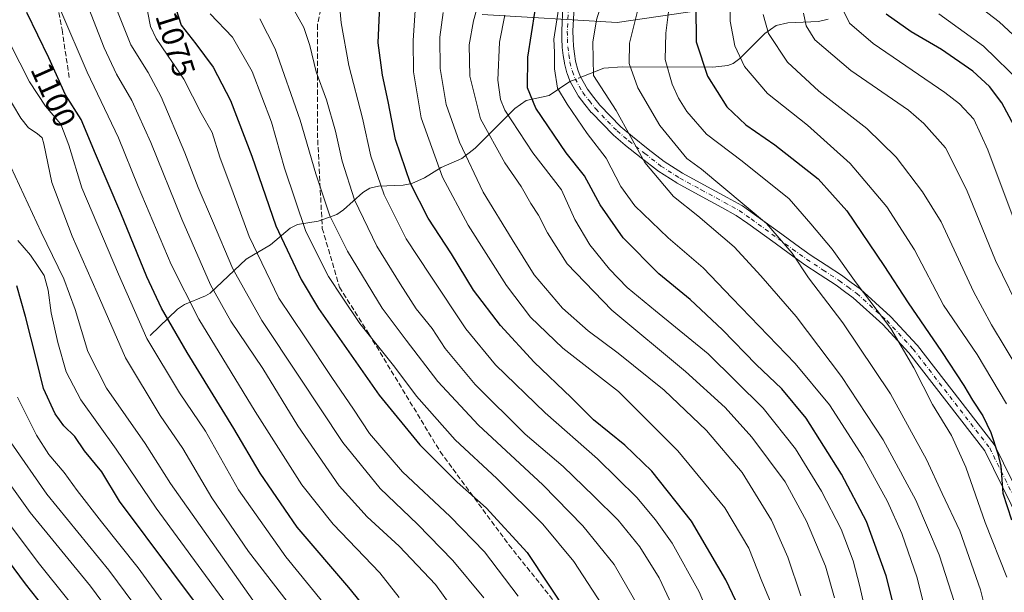
# Model space of a CAD drawing. Units: metres. Extents: x 617089 to 621711, y 4764135 to 4768844.
# Drawn here: x 618495 to 618810, y 4765461 to 4765644 of the extents above; entities that cross this region are included whole.
import ezdxf
from ezdxf.enums import TextEntityAlignment as Align

# ---------------------------------------------------------------- set-up
doc = ezdxf.new("R2010")
doc.units = ezdxf.units.M
doc.header["$MEASUREMENT"] = 0
doc.linetypes.add('DGN Style 3', pattern=[2.307223458686699, 1.648016756204785, -0.6592067024819142])
doc.linetypes.add('DGN Style 4', pattern=[2.6384748266838614, 1.318413404963828, -0.6592067024819142, 0.001648016756204785, -0.6592067024819142])
for name, color, linetype, lineweight in [('Arbolado forestal CxS', 92, 'Continuous', 0), ('Corriente natural lineal', 142, 'Continuous', 13), ('Corriente natural lineal oculto', 9, 'DGN Style 4', 13), ('Curva de nivel maestra', 30, 'Continuous', 30), ('Curva de nivel normal', 30, 'Continuous', 0), ('Pista no pavimentada Cxs', 111, 'Continuous', 0), ('Pista no pavimentada eje', 91, 'DGN Style 4', 0), ('Rótulo de curva de nivel directora', 7, 'Continuous', 0), ('Senda', 7, 'DGN Style 3', 0)]:
    doc.layers.add(name, color=color, linetype=linetype, lineweight=lineweight)
doc.styles.add('Style-Arial', font='txt')

# ---------------------------------------------------------------- blocks, each defined once
blk = doc.blocks.new('*U9')
at = {"layer": 'Arbolado forestal CxS', "color": 92, "linetype": 'Continuous', "lineweight": 0}
blk.add_polyline3d([(618735.2411000002, 4765650.315500001, 990.1922999999952), (618686.4528000001, 4765643.246099999, 1012.638500000001), (618643.2368999999, 4765645.785700001, 1035.202600000004)], dxfattribs=at)

msp = doc.modelspace()

# ---------------------------------------------------------------- linework, layer by layer
at = {"layer": 'Arbolado forestal CxS', "color": 92, "linetype": 'Continuous', "lineweight": 0}
for points in [[(618643.2368999999, 4765645.785700001, 1035.202600000004), (618686.4528000001, 4765643.246099999, 1012.638500000001), (618735.2411000002, 4765650.315500001, 990.1922999999952)], [(618735.2411000002, 4765650.315500001, 990.1922999999952), (618686.4528000001, 4765643.246099999, 1012.638500000001), (618643.2368999999, 4765645.785700001, 1035.202600000004)]]:
    msp.add_polyline3d(points, dxfattribs=at)
at = {"layer": 'Corriente natural lineal', "color": 142, "linetype": 'Continuous', "lineweight": 13}
for points in [[(618674.0115, 4765625.3761, 1017.5916), (618682.1536999998, 4765628.6295, 1014.015899999999), (618687.9785000002, 4765629.052100001, 1011.9326), (618717.0340999998, 4765628.9179, 999.2293000000063), (618721.8251, 4765629.422700001, 997.0764000000055), (618723.4836999997, 4765630.108700001, 996.3084999999993), (618725.6514999997, 4765631.703500001, 995.2378999999928), (618733.6671000002, 4765639.6657, 991.0387999999948), (618737.2884999998, 4765642.3037, 989.2140000000073), (618740.9770999998, 4765643.055500001, 987.532600000006), (618750.8107000003, 4765643.491699999, 983.7021999999997), (618753.9301000005, 4765644.2667, 982.482600000003)], [(618537.0000999998, 4765543.0001, 1104.784499999994), (618545.7455000002, 4765551.476500001, 1097.842199999999), (618548.0444999998, 4765552.892700001, 1096.292499999996), (618554.7106999997, 4765555.698899999, 1092.525699999998), (618556.2125000004, 4765556.625499999, 1091.499500000005), (618567.7629000006, 4765567.4345, 1082.4179), (618575.4889000002, 4765572.096100001, 1077.651299999998), (618581.7987000003, 4765577.348300001, 1073.141799999998), (618584.2059000004, 4765578.5033, 1071.464099999997), (618590.7437000005, 4765579.618899999, 1067.811700000006), (618596.7071000002, 4765581.7073, 1064.472999999998), (618598.9183, 4765583.197699999, 1062.9666), (618605.0714999996, 4765588.8277, 1058.580700000006), (618607.3234999999, 4765590.2193, 1057.186499999996), (618610.0641000001, 4765590.845699999, 1055.821899999995), (618617.9326999999, 4765591.162699999, 1051.962400000004), (618620.7313000001, 4765591.6491, 1050.430999999997), (618624.8009000003, 4765593.481100001, 1048.161399999997), (618630.0707, 4765596.829700001, 1045.1633), (618636.7160999998, 4765599.685900001, 1041.316399999996), (618641.0037000002, 4765602.9911, 1038.455900000001), (618653.6710999999, 4765615.656300001, 1028.757299999997), (618657.3255000003, 4765618.214299999, 1026.230299999996), (618664.6401000004, 4765619.8693, 1022.345199999996), (618671.2940999996, 4765624.2905, 1018.606499999994), (618672.1403000001, 4765624.628500001, 1018.222200000004)]]:
    msp.add_polyline3d(points, dxfattribs=at)
at = {"layer": 'Corriente natural lineal oculto', "color": 9, "linetype": 'DGN Style 4', "lineweight": 13, "extrusion": (0.2773496983122666, 0.110809445526303, 0.9543575910675454), "elevation": 700636.5022229514, "flags": 128}
msp.add_lwpolyline([(4195952.566852263, -2235402.626419744), (4195952.566852263, -2235404.737805914)], dxfattribs=at)
at = {"layer": 'Curva de nivel maestra', "color": 30, "linetype": 'Continuous', "lineweight": 30, "flags": 128}
for points, elevation in [([(618727.4400000004, 4765451.530099999), (618721.2100000001, 4765464.800100001), (618710.1900000004, 4765483.590100001), (618697.5199999996, 4765499.5801), (618688.8399999999, 4765507.9001), (618678.8200000003, 4765516.040100001), (618671.6699999999, 4765523.190099999), (618659.8600000005, 4765534.460100001), (618649.1100000005, 4765546.190099999), (618640.4900000002, 4765557.5701), (618633.3899999997, 4765569.140100001), (618626, 4765580.5701), (618620.3399999999, 4765591.700099999), (618615.5199999996, 4765605.7501), (618613.1799999997, 4765617.9101), (618611.3499999996, 4765626.390100001), (618609.9100000003, 4765636.690099999), (618610.8799999999, 4765658.520099999)], 1050), ([(618544.3499999996, 4765650.440099999), (618546.9199999999, 4765642.3201), (618551.6299999999, 4765636.360099999), (618557.1799999997, 4765628.9101), (618562.7100000001, 4765618.210100001), (618569.5199999996, 4765600.470100001), (618577.2100000001, 4765578.110099999), (618585.3600000005, 4765560.9901), (618590.8700000001, 4765551.630100001), (618610.3200000003, 4765523.960100001), (618623.3300000001, 4765508.0601), (618635.1900000004, 4765496.090100001), (618644.5300000003, 4765487.860099999), (618657.6699999999, 4765473.5101), (618670.8899999997, 4765453.620100001)], 1075), ([(618610.8399999999, 4765449.8101), (618600.5800000001, 4765462.3301), (618584.0800000001, 4765481.6601), (618572.1900000004, 4765498.940099999), (618563.7699999996, 4765513.290100001), (618548.8399999999, 4765537.5601), (618540.6200000001, 4765551.7501), (618535.9400000004, 4765561.780099999), (618527.6200000001, 4765582.220100001), (618519.5099999999, 4765601.120100001), (618514.9600000001, 4765612.1501), (618509.9600000001, 4765620.030099999), (618504.6699999999, 4765631.880100001), (618497.5899999999, 4765646.440099999)], 1100), ([(618780.3700000001, 4765434.800100001), (618772.4000000004, 4765466.0701), (618766.0999999996, 4765483.460100001), (618758.1799999997, 4765498.6501), (618746.8799999999, 4765516.530099999), (618739.0800000001, 4765525.940099999), (618730.8499999996, 4765533.780099999), (618720.1399999997, 4765544.880100001), (618709.7599999999, 4765554.5001), (618699.6799999997, 4765562.7601), (618688.3700000001, 4765574.2401), (618680.9299999997, 4765584.840100001), (618675.9699999997, 4765594.130100001), (618670.0999999996, 4765601.5101), (618660.3799999999, 4765615.800100001), (618657.7100000001, 4765622.300100001), (618657.8499999996, 4765632.140100001), (618660.1500000004, 4765647.090100001)], 1025), ([(618711.5999999996, 4765648.420100001), (618711.6200000001, 4765636.9801), (618715.2699999996, 4765626.0801), (618721.4699999997, 4765616.210100001), (618727.5599999996, 4765610.420100001), (618736.8499999996, 4765604.050100001), (618750.6699999999, 4765593.190099999), (618759.8099999996, 4765582.880100001), (618771.7300000006, 4765565.460100001), (618779.4500000002, 4765553.520099999), (618790.1900000004, 4765537.920100001), (618797.3200000003, 4765527.030099999), (618800.0099999999, 4765522.290100001), (618803.3300000001, 4765517.290100001), (618805.9000000004, 4765511.9801), (618808.1600000003, 4765505.1501), (618809.1600000003, 4765501.2301), (618809.7599999999, 4765492.5701), (618812.5599999996, 4765484.030099999)], 1000), ([(618813.3399999999, 4765610.1601), (618809.4000000004, 4765617.4801), (618805.4699999997, 4765622.720100001), (618800.2000000002, 4765627.600099999), (618790.1500000004, 4765634.550100001), (618780.4900000002, 4765640.2301), (618772.4699999997, 4765645.840100001)], 975), ([(618560.7000000002, 4765445.220100001), (618527.2800000003, 4765490.020099999), (618521.5999999996, 4765499.340100001), (618516.04, 4765506.120100001), (618512.9400000004, 4765510.700099999), (618509.4000000004, 4765514.1601), (618506.7000000002, 4765517.9801), (618502.8700000001, 4765526.100099999), (618500.75, 4765534.850099999), (618497.1100000005, 4765549.110099999), (618494.3799999999, 4765558.940099999)], 1125), ([(618503.2400000002, 4765455.8301), (618497.1200000001, 4765463.530099999), (618484.0099999999, 4765481.100099999)], 1150)]:
    msp.add_lwpolyline(points, dxfattribs=dict(at, elevation=elevation))
at = {"layer": 'Curva de nivel normal', "color": 30, "linetype": 'Continuous', "lineweight": 0, "flags": 128}
for points, elevation in [([(618738.4199999999, 4765450.65), (618732.6600000003, 4765464.369999999), (618728.5099999999, 4765474.930000001), (618720.8600000005, 4765487.9), (618705.8600000005, 4765506.09), (618686.8499999996, 4765525.060000001), (618669.0199999996, 4765538.949999999), (618658.6399999997, 4765548.84), (618650.9600000001, 4765558.99), (618638.7999999998, 4765578.33), (618630.5899999999, 4765593.680000001), (618623.7199999997, 4765612.66), (618621.3099999996, 4765627.460000001), (618621.1699999999, 4765637.42), (618623.5800000001, 4765674.140000001)], 1045), ([(618721.6100000005, 4765439.560000001), (618712.5999999996, 4765460.92), (618703.9500000002, 4765476.539999999), (618698.6600000003, 4765484.07), (618692.6600000003, 4765491.17), (618680.1100000005, 4765503.51), (618663.3700000001, 4765518.25), (618647.4400000004, 4765533.66), (618638.0199999996, 4765545.189999999), (618626.5999999996, 4765562.34), (618618.8700000001, 4765573.980000001), (618611.8499999996, 4765588.060000001), (618607.6399999997, 4765600.460000001), (618604.9400000004, 4765612.58), (618600.6299999999, 4765629.460000001), (618598.1699999999, 4765643.08), (618597.0099999999, 4765655.09)], 1055), ([(618755.9400000004, 4765459.039999999), (618752.9900000002, 4765469.17), (618746.9900000002, 4765483.58), (618740.0999999996, 4765496.210000001), (618729.5, 4765510.460000001), (618720.9299999997, 4765519.99), (618708.2999999998, 4765531.460000001), (618684.6799999997, 4765551.119999999), (618670.3600000005, 4765566.01), (618664.0700000003, 4765575.930000001), (618661.2800000003, 4765581.550000001), (618658.8200000003, 4765585.279999999), (618655.75, 4765590.710000001), (618650.4900000002, 4765598.24), (618642.6799999997, 4765612.369999999), (618639.2400000002, 4765626.08), (618639.04, 4765636.08), (618640.4400000004, 4765643.75), (618643.7100000001, 4765655.66)], 1035), ([(618682.7999999998, 4765653.74), (618679.8099999996, 4765644.02), (618678.5800000001, 4765636.9), (618678.79, 4765626.199999999), (618686.1200000001, 4765615.029999999), (618695.2800000003, 4765598.359999999), (618704.3700000001, 4765587.539999999), (618712.2300000006, 4765581.369999999), (618723.8700000001, 4765571.439999999), (618732.3499999996, 4765562.100000001), (618743.6699999999, 4765549.07), (618758.1200000001, 4765529.859999999), (618771.5099999999, 4765509.58), (618781.9800000006, 4765490.310000001), (618789.3700000001, 4765472.859999999), (618794.2699999996, 4765457.600000001)], 1015), ([(618810.9900000002, 4765465.720000001), (618804.1399999997, 4765483.199999999), (618797.9500000002, 4765500.92), (618793.3799999999, 4765511.060000001), (618787.2800000003, 4765520.92), (618781.3099999996, 4765532.710000001), (618773.9000000004, 4765545.300000001), (618762.8399999999, 4765559.930000001), (618755.1299999999, 4765570.619999999), (618748.3600000005, 4765578.779999999), (618741.3899999997, 4765586.789999999), (618726.4000000004, 4765598.810000001), (618715.0199999996, 4765607.470000001), (618708.6900000004, 4765614.77), (618706.04, 4765619.029999999), (618703.9800000006, 4765623.449999999), (618701.75, 4765631.42), (618702.0099999999, 4765639.75), (618703.6100000005, 4765652.76)], 1005), ([(618633.1699999999, 4765456.539999999), (618628.2599999999, 4765463.300000001), (618616.6600000003, 4765475.640000001), (618606.3899999997, 4765485.02), (618597.4600000001, 4765494.859999999), (618584.3099999996, 4765514.060000001), (618573.0599999996, 4765532.480000001), (618562.8099999996, 4765547.57), (618556.3499999996, 4765559.210000001), (618547.1600000003, 4765580.279999999), (618537.2999999998, 4765604.810000001), (618531.1799999997, 4765618.26), (618526.2199999997, 4765626.67), (618522.29, 4765635.15), (618516.4699999997, 4765650.109999999)], 1090), ([(618654.7000000002, 4765459.560000001), (618643.9900000002, 4765473.789999999), (618633.0099999999, 4765485.08), (618617.7800000003, 4765499.4), (618607.2000000002, 4765511.619999999), (618602.0300000003, 4765519.430000001), (618595.0999999996, 4765529.619999999), (618586.4900000002, 4765542.57), (618578.2199999997, 4765554.980000001), (618568.6600000003, 4765574.66), (618563.54, 4765588.74), (618559.3399999999, 4765600.060000001), (618556.8600000005, 4765608.039999999), (618553.3799999999, 4765614.180000001), (618547.8399999999, 4765625.119999999), (618538.9400000004, 4765638.100000001), (618537.1200000001, 4765641.960000001), (618535.5899999999, 4765650.100000001)], 1080), ([(618707.04, 4765450), (618699.8700000001, 4765465.5), (618693.6500000004, 4765475.34), (618686.7599999999, 4765483.859999999), (618678.9199999999, 4765491.609999999), (618669.1600000003, 4765501.100000001), (618656.9600000001, 4765511.49), (618640.9600000001, 4765527.369999999), (618631.4199999999, 4765538.83), (618627.2100000001, 4765545.289999999), (618622.1600000003, 4765551.51), (618617.04, 4765559.529999999), (618609.5499999998, 4765571.57), (618602.3399999999, 4765586.41), (618598.4400000004, 4765598.850000001), (618596.3399999999, 4765608.42), (618593.4000000004, 4765618.480000001), (618590.1699999999, 4765627.449999999), (618588.1500000004, 4765635.84), (618586.1500000004, 4765641.609999999), (618581.8600000005, 4765649.42)], 1060), ([(618722.6900000004, 4765651.109999999), (618722.54, 4765643.619999999), (618724, 4765635.74), (618727.0800000001, 4765629.16), (618734.4600000001, 4765620.52), (618747.3300000001, 4765610.369999999), (618760.9000000004, 4765598.119999999), (618772.6500000004, 4765584.17), (618781.4900000002, 4765570.439999999), (618790.7800000003, 4765552.75), (618801.5599999996, 4765536.930000001), (618810.9500000002, 4765521.15)], 995), ([(618799.9000000004, 4765650.09), (618808.5700000003, 4765643.380000001), (618822.0199999996, 4765630.890000001)], 965), ([(618616.6299999999, 4765459.210000001), (618610.4800000006, 4765467.01), (618595.54, 4765482.609999999), (618585.5499999998, 4765495.230000001), (618570.5999999996, 4765518.710000001), (618552.6500000004, 4765548.24), (618543.7400000002, 4765565.710000001), (618533.2300000006, 4765590.76), (618526.9000000004, 4765606.300000001), (618516.8799999999, 4765627.300000001), (618508.5, 4765646.92)], 1095), ([(618643.7199999997, 4765459.01), (618633.8700000001, 4765471.050000001), (618622.5, 4765482.67), (618610.5499999998, 4765494.060000001), (618598.6500000004, 4765508.720000001), (618584.6200000001, 4765530.039999999), (618572.7400000002, 4765547.83), (618563.4699999997, 4765564.310000001), (618557.0199999996, 4765579.680000001), (618552.3799999999, 4765590.430000001), (618548.1299999999, 4765601.470000001), (618540.5199999996, 4765619.390000001), (618536.3600000005, 4765627.25), (618530.8099999996, 4765636.039999999), (618525.7699999996, 4765648.890000001)], 1085), ([(618630.7800000003, 4765646.460000001), (618629.7300000006, 4765638.560000001), (618629.8099999996, 4765628.449999999), (618631.7400000002, 4765616.949999999), (618635.9600000001, 4765604.869999999), (618643.5199999996, 4765588.949999999), (618652.7800000003, 4765573.75), (618659.8600000005, 4765562.449999999), (618668.9000000004, 4765551.810000001), (618677.0999999996, 4765544.529999999), (618686.7300000006, 4765537.42), (618701.4600000001, 4765525.49), (618714.9800000006, 4765512.57), (618726.3399999999, 4765499.140000001), (618735.75, 4765483.930000001), (618741.04, 4765472.07), (618745.0999999996, 4765459.74)], 1040), ([(618667.5899999999, 4765647.51), (618666.1399999997, 4765637.890000001), (618666.3499999996, 4765633.76), (618666.3099999996, 4765628.380000001), (618667.3600000005, 4765622.15), (618670.3600000005, 4765617.119999999), (618676.8399999999, 4765607.630000001), (618682.9000000004, 4765599.83), (618687.5899999999, 4765590.710000001), (618692.0899999999, 4765584.5), (618702.7300000006, 4765574.310000001), (618713.8700000001, 4765564.640000001), (618723.1799999997, 4765554.92), (618743.3200000003, 4765534.09), (618754.3499999996, 4765520.850000001), (618765.0499999998, 4765504.119999999), (618772.8499999996, 4765489.939999999), (618777.4600000001, 4765479.640000001), (618782.3200000003, 4765465.41), (618786.4100000003, 4765449.029999999)], 1020), ([(618810.7800000003, 4765412.369999999), (618808.1500000004, 4765437.980000001), (618805.1699999999, 4765451.350000001), (618802.6299999999, 4765461.66), (618795.9600000001, 4765480.49), (618790.3799999999, 4765492.430000001), (618785.3399999999, 4765503.289999999), (618773.8200000003, 4765524.300000001), (618758.5300000003, 4765547.119999999), (618747.6200000001, 4765561.460000001), (618742.3600000005, 4765569.33), (618734.2100000001, 4765578.850000001), (618713.3399999999, 4765596.220000001), (618708.7300000006, 4765599.65), (618700.0099999999, 4765610.230000001), (618693.04, 4765622.25), (618690.2199999997, 4765630.109999999), (618690.3099999996, 4765636.640000001), (618693.4299999997, 4765648.980000001)], 1010), ([(618813.4299999997, 4765579.980000001), (618804.9199999999, 4765602.439999999), (618800.5, 4765612.230000001), (618795.9400000004, 4765617.189999999), (618791.2199999997, 4765620.82), (618768.2400000002, 4765636.439999999), (618760.7100000001, 4765643.039999999), (618758.5999999996, 4765647.41)], 980), ([(618681.5199999996, 4765456.92), (618672.5700000003, 4765470.630000001), (618662.5800000001, 4765482.640000001), (618647.8799999999, 4765497.279999999), (618634.5599999996, 4765509.640000001), (618622.2199999997, 4765523.619999999), (618615.2999999998, 4765532.880000001), (618604.1399999997, 4765546.91), (618598.4000000004, 4765555.32), (618594.0899999999, 4765561.939999999), (618586.8200000003, 4765576.32), (618580.0300000003, 4765596.560000001), (618575.8099999996, 4765611.300000001), (618569.6399999997, 4765627.539999999), (618563.3700000001, 4765638.480000001), (618556.2400000002, 4765645.99)], 1070), ([(618572.0599999996, 4765644.369999999), (618577.0199999996, 4765634.779999999), (618584.9800000006, 4765611.9), (618590, 4765594.76), (618594.4900000002, 4765581.32), (618600.1600000003, 4765569.980000001), (618611.2599999999, 4765551.82), (618618.8700000001, 4765541.51), (618629.0800000001, 4765528.350000001), (618642.0099999999, 4765514.32), (618662.6399999997, 4765495.25), (618675.3799999999, 4765482.140000001), (618685.4600000001, 4765469.74), (618693.1399999997, 4765456.41)], 1065), ([(618765.75, 4765455.140000001), (618764.0499999998, 4765462.640000001), (618761.9000000004, 4765470.91), (618758.0999999996, 4765481.07), (618751.7800000003, 4765493.17), (618743.4199999999, 4765506.730000001), (618733.0800000001, 4765519.789999999), (618715.5199999996, 4765537.140000001), (618698.6200000001, 4765550.92), (618689.6299999999, 4765558.380000001), (618683.9600000001, 4765564.279999999), (618677.6900000004, 4765572.060000001), (618672.8499999996, 4765580.17), (618668.5700000003, 4765589.640000001), (618659.3899999997, 4765601.539999999), (618650.5199999996, 4765615.199999999), (618649.1100000005, 4765618.57), (618648.2699999996, 4765624.75), (618648.79, 4765636.869999999), (618650.4900000002, 4765645.57)], 1030), ([(618814.8799999999, 4765531.949999999), (618806.1799999997, 4765546.439999999), (618800.4000000004, 4765557.140000001), (618790.0099999999, 4765579.41), (618784.0499999998, 4765588.970000001), (618775.6699999999, 4765600.07), (618766.2300000006, 4765609.289999999), (618750.8600000005, 4765621.26), (618740.9000000004, 4765630.560000001), (618734.7800000003, 4765639.640000001), (618733.1399999997, 4765645.76)], 990), ([(618816.3099999996, 4765548.84), (618807.4400000004, 4765567.039999999), (618798.1600000003, 4765589.720000001), (618791.3700000001, 4765603.08), (618784.5099999999, 4765610.92), (618779.5800000001, 4765615.140000001), (618761.1200000001, 4765627.850000001), (618749.5899999999, 4765637.619999999), (618746.8300000001, 4765642.119999999), (618745.9500000002, 4765646.180000001)], 985), ([(618789.29, 4765646.029999999), (618803.5999999996, 4765635.600000001), (618815.8700000001, 4765623.640000001)], 970), ([(618606.4800000006, 4765440.220000001), (618580.4400000004, 4765472.180000001), (618565.3300000001, 4765493.65), (618554.6900000004, 4765512.4), (618546.3799999999, 4765524.65), (618536.0199999996, 4765542.09), (618526.8700000001, 4765562.619999999), (618515.1799999997, 4765590.32), (618511.0499999998, 4765604), (618508.4800000006, 4765610.66), (618503.5599999996, 4765616.4), (618498.4699999997, 4765624.180000001), (618488.9900000002, 4765642.640000001)], 1105), ([(618584.4800000006, 4765453.230000001), (618568.4800000006, 4765473.850000001), (618556.7199999997, 4765491.08), (618547.4800000006, 4765506.800000001), (618540.25, 4765517.439999999), (618529.1500000004, 4765535.9), (618520.04, 4765556.689999999), (618512.0599999996, 4765574.859999999), (618505.5700000003, 4765592.039999999), (618503.04, 4765604.41), (618502.4699999997, 4765606.279999999), (618500.9400000004, 4765607.689999999), (618498.1100000005, 4765609.539999999), (618495.6200000001, 4765612.58), (618484.8799999999, 4765630.560000001)], 1110), ([(618569.8799999999, 4765458.350000001), (618554.2699999996, 4765480.439999999), (618543.5199999996, 4765495.600000001), (618535.4199999999, 4765508.5), (618523.0800000001, 4765526.17), (618517.0700000003, 4765537.92), (618513.0099999999, 4765551.390000001), (618509.3899999997, 4765561.199999999), (618502.2199999997, 4765576.060000001), (618486.8300000001, 4765608.980000001)], 1115), ([(618567.0199999996, 4765449.430000001), (618538.9900000002, 4765487.730000001), (618526.1399999997, 4765506.65), (618514.8499999996, 4765522.470000001), (618510.1399999997, 4765531.439999999), (618507.5, 4765540.83), (618505.3600000005, 4765550.310000001), (618504.4299999997, 4765557.560000001), (618503.1500000004, 4765562.27), (618501.1799999997, 4765565.08), (618498.7400000002, 4765568.75), (618494.6799999997, 4765573.42)], 1120), ([(618553.9199999999, 4765440.16), (618533.1799999997, 4765468.66), (618521.5199999996, 4765483.4), (618513.6799999997, 4765493.460000001), (618509.5300000003, 4765499.180000001), (618504.6299999999, 4765504.91), (618500.6799999997, 4765511.100000001), (618494.6399999997, 4765523.26)], 1130), ([(618537.0800000001, 4765450.140000001), (618523.7999999998, 4765467.91), (618504.0199999996, 4765492.27), (618492.5599999996, 4765508.680000001)], 1135), ([(618484.6399999997, 4765505.74), (618498.7000000002, 4765486.32), (618517.9400000004, 4765462.82), (618530.0099999999, 4765446.439999999)], 1140), ([(618491.3499999996, 4765256.4), (618499.5, 4765262.74), (618509.29, 4765268.119999999), (618512.7701000003, 4765269.178500001), (618518.6600000003, 4765270.970000001), (618525.3300000001, 4765274.800000001), (618531.1200000001, 4765284.02), (618535.3799999999, 4765298.560000001), (618536.9699999997, 4765309.859999999), (618539.3799999999, 4765316.699999999), (618543.9600000001, 4765322.949999999), (618550.54, 4765330.039999999), (618554.3799999999, 4765335.67), (618557.4199999999, 4765343.75), (618560.3099999996, 4765350.33), (618560.9000000004, 4765357.65), (618558.8700000001, 4765370.4), (618552.7599999999, 4765390.41), (618541.8200000003, 4765412.08), (618525.6500000004, 4765437.789999999), (618510.7300000006, 4765458.49), (618501.2400000002, 4765470.32), (618491.3899999997, 4765483.470000001)], 1145)]:
    msp.add_lwpolyline(points, dxfattribs=dict(at, elevation=elevation))
at = {"layer": 'Pista no pavimentada Cxs', "color": 111, "linetype": 'Continuous', "lineweight": 0}
for points in [[(618815.2357000001, 4765483.319300001, 1011.440199999997), (618804.0257000001, 4765506.0571, 1012.806400000001), (618779.6902999999, 4765537.525699999, 1023.185400000002), (618771.3790999996, 4765546.4981, 1024.3851), (618761.8803000003, 4765555.079100001, 1028.083799999993), (618759.1271000003, 4765557.1063, 1028.2212), (618756.4354999998, 4765559.092900001, 1027.1976), (618751.2818999998, 4765562.480699999, 1023.361000000005), (618746.0875000004, 4765565.8903, 1026.702600000004), (618746.0182999996, 4765565.938100001, 1026.696899999995), (618741.4484999999, 4765569.252900001, 1026.578699999998), (618736.9068999998, 4765572.5441, 1027.642500000002), (618728.2439000001, 4765578.860500001, 1025.864199999996), (618724.4917000001, 4765581.485500001, 1028.092000000004), (618719.8515, 4765584.0459, 1028.873500000002), (618712.4319000002, 4765588.0679, 1024.283599999995), (618705.5513000004, 4765591.803300001, 1023.929799999998), (618705.5100999996, 4765591.826300001, 1023.951700000005), (618705.4358999999, 4765591.8715, 1023.988800000007), (618699.4159000004, 4765595.7465, 1027.708299999999), (618699.2805000005, 4765595.842900001, 1027.780400000004), (618694.1211000001, 4765599.882300001, 1029.089800000002), (618689.0166999997, 4765603.871900001, 1030.094599999997), (618688.9599000001, 4765603.918299999, 1030.092499999999), (618685.2015000005, 4765607.1503, 1030.566500000001), (618685.0859000003, 4765607.2589, 1030.6109), (618678.2509000005, 4765614.2739, 1032.164199999999), (618678.1612999998, 4765614.3731, 1032.178400000004), (618678.1237000005, 4765614.419299999, 1032.179900000003), (618676.0891000004, 4765617.013900001, 1031.454599999998), (618673.9694999997, 4765619.713500001, 1029.411800000002), (618673.8180999998, 4765619.939900001, 1029.245899999994), (618671.3749000002, 4765624.359300001, 1027.492899999997), (618671.2670999998, 4765624.592300001, 1027.492700000003), (618670.3777000001, 4765626.9385, 1027.543999999994), (618670.3224999999, 4765627.114700001, 1027.551099999997), (618669.5625, 4765630.0547, 1030.027799999996), (618669.5324999997, 4765630.192700001, 1030.138099999996), (618669.5231, 4765630.2511, 1030.176999999996), (618669.1778999995, 4765632.6731, 1031.430500000002), (618668.8227000004, 4765635.2051, 1030.532800000001), (618668.8059, 4765635.401699999, 1030.440400000007), (618668.7308999998, 4765637.9277, 1028.995999999999), (618668.6608999996, 4765640.363299999, 1027.653399999996), (618668.6601, 4765640.415300001, 1027.623300000007), (618668.6621000003, 4765640.497300001, 1027.570600000006), (618669.0270999996, 4765648.477499999, 1026.149999999994)], [(618815.2357000001, 4765483.319300001, 1011.440199999997), (618804.0257000001, 4765506.0571, 1012.806400000001), (618779.6902999999, 4765537.525699999, 1023.185400000002), (618771.3790999996, 4765546.4981, 1024.3851), (618761.8803000003, 4765555.079100001, 1028.083799999993), (618759.1271000003, 4765557.1063, 1028.2212), (618756.4354999998, 4765559.092900001, 1027.1976), (618751.2818999998, 4765562.480699999, 1023.361000000005), (618746.0875000004, 4765565.8903, 1026.702600000004), (618746.0182999996, 4765565.938100001, 1026.696899999995), (618741.4484999999, 4765569.252900001, 1026.578699999998), (618736.9068999998, 4765572.5441, 1027.642500000002), (618728.2439000001, 4765578.860500001, 1025.864199999996), (618724.4917000001, 4765581.485500001, 1028.092000000004), (618719.8515, 4765584.0459, 1028.873500000002), (618712.4319000002, 4765588.0679, 1024.283599999995), (618705.5513000004, 4765591.803300001, 1023.929799999998), (618705.5100999996, 4765591.826300001, 1023.951700000005), (618705.4358999999, 4765591.8715, 1023.988800000007), (618699.4159000004, 4765595.7465, 1027.708299999999), (618699.2805000005, 4765595.842900001, 1027.780400000004), (618694.1211000001, 4765599.882300001, 1029.089800000002), (618689.0166999997, 4765603.871900001, 1030.094599999997), (618688.9599000001, 4765603.918299999, 1030.092499999999), (618685.2015000005, 4765607.1503, 1030.566500000001), (618685.0859000003, 4765607.2589, 1030.6109), (618678.2509000005, 4765614.2739, 1032.164199999999), (618678.1612999998, 4765614.3731, 1032.178400000004), (618678.1237000005, 4765614.419299999, 1032.179900000003), (618676.0891000004, 4765617.013900001, 1031.454599999998), (618673.9694999997, 4765619.713500001, 1029.411800000002), (618673.8180999998, 4765619.939900001, 1029.245899999994), (618671.3749000002, 4765624.359300001, 1027.492899999997), (618671.2670999998, 4765624.592300001, 1027.492700000003), (618670.3777000001, 4765626.9385, 1027.543999999994), (618670.3224999999, 4765627.114700001, 1027.551099999997), (618669.5625, 4765630.0547, 1030.027799999996), (618669.5324999997, 4765630.192700001, 1030.138099999996), (618669.5231, 4765630.2511, 1030.176999999996), (618669.1778999995, 4765632.6731, 1031.430500000002), (618668.8227000004, 4765635.2051, 1030.532800000001), (618668.8059, 4765635.401699999, 1030.440400000007), (618668.7308999998, 4765637.9277, 1028.995999999999), (618668.6608999996, 4765640.363299999, 1027.653399999996), (618668.6601, 4765640.415300001, 1027.623300000007), (618668.6621000003, 4765640.497300001, 1027.570600000006), (618669.0270999996, 4765648.477499999, 1026.149999999994)], [(618672.6190999999, 4765648.2213, 1020.872900000002), (618672.2613000004, 4765640.399900001, 1021.653699999995), (618672.3293000003, 4765638.0327, 1022.495500000005), (618672.4014999997, 4765635.6075, 1023.561400000006), (618672.7424999997, 4765633.177100001, 1024.306700000001), (618673.0729, 4765630.8585, 1023.156300000002), (618673.7833000004, 4765628.111099999, 1020.842300000004), (618674.5877, 4765625.988299999, 1021.215700000001), (618676.8904999997, 4765621.822899999, 1022.270399999994), (618678.9212999997, 4765619.236300001, 1024.659400000004), (618680.8969000002, 4765616.7169, 1024.968500000003), (618687.6089000005, 4765609.8281, 1027.672500000001), (618691.2669000002, 4765606.6823, 1027.942500000005), (618696.3393000001, 4765602.717900001, 1025.274600000004), (618701.4342999998, 4765598.728700001, 1025.615000000005), (618707.3278999999, 4765594.9351, 1022.402199999997), (618714.1485000001, 4765591.2323, 1023.579400000002), (618721.5789000001, 4765587.204299999, 1027.482199999999), (618726.3299000004, 4765584.5825, 1024.811400000006), (618726.4770999998, 4765584.4901, 1024.677599999996), (618730.3362999996, 4765581.7897, 1023.711500000005), (618739.0235000001, 4765575.4561, 1023.571400000001), (618743.5617000004, 4765572.167500001, 1022.912400000001), (618748.0981000002, 4765568.876900001, 1023.396299999993), (618753.2585000005, 4765565.489700001, 1020.068199999994), (618758.4539000001, 4765562.074300001, 1025.129700000005), (618758.5340999998, 4765562.018300001, 1025.198300000004), (618761.2632999998, 4765560.003900001, 1026.824200000003), (618764.0875000004, 4765557.924699999, 1026.779800000004), (618764.1771, 4765557.853900001, 1026.768100000001), (618764.2267000005, 4765557.810699999, 1026.762499999997), (618773.8517000005, 4765549.115700001, 1024.056500000006), (618773.9656999996, 4765549.003500001, 1024.032900000006), (618782.3857000005, 4765539.9133, 1019.776800000007), (618782.4441000001, 4765539.847100001, 1019.761199999994), (618782.4890999999, 4765539.791300001, 1019.7506), (618806.9839000005, 4765508.1163, 1010.346000000005), (618807.1190999999, 4765507.915300001, 1010.153699999995), (618807.1747000003, 4765507.811100001, 1010.060700000002), (618818.4106999999, 4765485.020300001, 1007.246700000003)], [(618672.6190999999, 4765648.2213, 1020.872900000002), (618672.2613000004, 4765640.399900001, 1021.653699999995), (618672.3293000003, 4765638.0327, 1022.495500000005), (618672.4014999997, 4765635.6075, 1023.561400000006), (618672.7424999997, 4765633.177100001, 1024.306700000001), (618673.0729, 4765630.8585, 1023.156300000002), (618673.7833000004, 4765628.111099999, 1020.842300000004), (618674.5877, 4765625.988299999, 1021.215700000001), (618676.8904999997, 4765621.822899999, 1022.270399999994), (618678.9212999997, 4765619.236300001, 1024.659400000004), (618680.8969000002, 4765616.7169, 1024.968500000003), (618687.6089000005, 4765609.8281, 1027.672500000001), (618691.2669000002, 4765606.6823, 1027.942500000005), (618696.3393000001, 4765602.717900001, 1025.274600000004), (618701.4342999998, 4765598.728700001, 1025.615000000005), (618707.3278999999, 4765594.9351, 1022.402199999997), (618714.1485000001, 4765591.2323, 1023.579400000002), (618721.5789000001, 4765587.204299999, 1027.482199999999), (618726.3299000004, 4765584.5825, 1024.811400000006), (618726.4770999998, 4765584.4901, 1024.677599999996), (618730.3362999996, 4765581.7897, 1023.711500000005), (618739.0235000001, 4765575.4561, 1023.571400000001), (618743.5617000004, 4765572.167500001, 1022.912400000001), (618748.0981000002, 4765568.876900001, 1023.396299999993), (618753.2585000005, 4765565.489700001, 1020.068199999994), (618758.4539000001, 4765562.074300001, 1025.129700000005), (618758.5340999998, 4765562.018300001, 1025.198300000004), (618761.2632999998, 4765560.003900001, 1026.824200000003), (618764.0875000004, 4765557.924699999, 1026.779800000004), (618764.1771, 4765557.853900001, 1026.768100000001), (618764.2267000005, 4765557.810699999, 1026.762499999997), (618773.8517000005, 4765549.115700001, 1024.056500000006), (618773.9656999996, 4765549.003500001, 1024.032900000006), (618782.3857000005, 4765539.9133, 1019.776800000007), (618782.4441000001, 4765539.847100001, 1019.761199999994), (618782.4890999999, 4765539.791300001, 1019.7506), (618806.9839000005, 4765508.1163, 1010.346000000005), (618807.1190999999, 4765507.915300001, 1010.153699999995), (618807.1747000003, 4765507.811100001, 1010.060700000002), (618818.4106999999, 4765485.020300001, 1007.246700000003)]]:
    msp.add_polyline3d(points, dxfattribs=at)
at = {"layer": 'Pista no pavimentada eje', "color": 91, "linetype": 'DGN Style 4', "lineweight": 0}
msp.add_polyline3d([(618670.8251, 4765648.395099999, 1023.433999999994), (618670.4600999998, 4765640.415100001, 1024.636499999993), (618670.5301000001, 4765637.9801, 1025.740699999995), (618670.6051000003, 4765635.4551, 1027.020999999993), (618670.9600999998, 4765632.925100001, 1027.779999999999), (618671.3051000005, 4765630.505100001, 1026.289600000004), (618672.0651000004, 4765627.565099999, 1022.771999999997), (618672.9501, 4765625.2301, 1023.733800000002), (618675.3850999996, 4765620.825099999, 1025.999899999995), (618677.5050999997, 4765618.1251, 1028.607900000003), (618679.5401, 4765615.530099999, 1028.753100000002), (618686.3750999998, 4765608.515100001, 1028.970499999996), (618690.1250999998, 4765605.290100001, 1028.934999999998), (618695.2301000003, 4765601.300100001, 1027.210099999997), (618700.3901000004, 4765597.2601, 1026.3511), (618706.4101, 4765593.3851, 1022.651299999998), (618713.2901, 4765589.6501, 1023.682000000001), (618720.7150999998, 4765585.6251, 1028.010899999994), (618725.4451000001, 4765583.015100001, 1026.185299999997), (618729.2901, 4765580.325099999, 1024.495500000005), (618737.9650999998, 4765574.0001, 1025.405599999998), (618742.5050999997, 4765570.710100001, 1024.476800000004), (618747.0751, 4765567.395099999, 1025.210500000001), (618752.2701000003, 4765563.985099999, 1020.897899999996), (618757.4650999998, 4765560.5701, 1025.939199999993), (618760.1951000001, 4765558.5551, 1027.317299999995), (618763.0201000003, 4765556.475099999, 1027.299799999994), (618772.6451000003, 4765547.780099999, 1023.733699999997), (618781.0651000004, 4765538.690099999, 1021.349799999996), (618805.5601000005, 4765507.015100001, 1011.2785), (618816.8501000004, 4765484.1151, 1008.7402)], dxfattribs=at)
at = {"layer": 'Senda', "color": 7, "linetype": 'DGN Style 3', "lineweight": 0}
for points in [[(618557.5317000002, 4765891.0767, 1077.586200000005), (618541.0455999998, 4765865.4926, 1084.179399999994), (618527.6969, 4765841.936100001, 1088.846600000005), (618516.7039000001, 4765812.883099999, 1092.941300000006), (618505.7107999995, 4765789.3266, 1100.404999999999), (618497.0734999999, 4765762.6292, 1110.444799999997), (618500.9994999999, 4765742.9988, 1107.355500000005), (618503.3552000001, 4765724.938800001, 1107.9902), (618507.2812999999, 4765699.026699999, 1099.762199999997), (618507.2812999999, 4765683.3223, 1110.090299999996), (618504.1403999999, 4765666.832800001, 1095.199399999998), (618508.8517000005, 4765640.920600001, 1110.9139), (618511.2073999997, 4765625.2163, 1114.419500000004)], [(618606.056, 4765786.2534, 1048.453299999994), (618603.8629000002, 4765779.118799999, 1052.963699999993), (618603.0777000004, 4765762.6292, 1057.131800000003), (618608.5741999998, 4765721.797900001, 1061.003899999996), (618603.8629000002, 4765693.530099999, 1072.798800000004), (618596.0108000003, 4765667.618000001, 1073.405199999994), (618590.5142000001, 4765642.4911, 1072.705700000006), (618590.5142000001, 4765607.941500001, 1077.374899999995), (618592.0846999995, 4765577.3181, 1079.508000000002), (618597.5811999999, 4765558.472899999, 1081.740900000004), (618607.0038000002, 4765543.5538, 1083.240000000005), (618629.7751000002, 4765505.863399999, 1085.994999999995), (618651.7610999999, 4765476.0251, 1093.401800000007), (618670.6063000001, 4765452.468599999, 1084.023400000006), (618680.0289000003, 4765421.060000001, 1089.125400000004), (618691.0219999999, 4765388.080900001, 1082.884300000005), (618688.6662999997, 4765366.094799999, 1083.868799999997), (618677.6732999999, 4765343.3235, 1092.050300000003), (618659.6133000003, 4765322.1227, 1100.198300000004)]]:
    msp.add_polyline3d(points, dxfattribs=at)

# ---------------------------------------------------------------- block references
at = {"layer": 'Arbolado forestal CxS', "color": 92, "linetype": 'Continuous', "lineweight": 0}
msp.add_blockref('*U9', (0, 0), dxfattribs=at)

# ---------------------------------------------------------------- texts
at = {"layer": 'Rótulo de curva de nivel directora', "color": 7, "linetype": 'Continuous', "lineweight": 0, "style": 'Style-Arial'}
for s, rotation, p in [('1075', 287.562644162761, (618545.1275092496, 4765636.274366072)), ('1100', 294.0566033670475, (618506.1084192283, 4765620.017790215))]:
    msp.add_text(s, height=7.000000000000002, rotation=rotation, dxfattribs=at).set_placement(p, align=Align.MIDDLE_CENTER)

doc.saveas('drawing.dxf')
